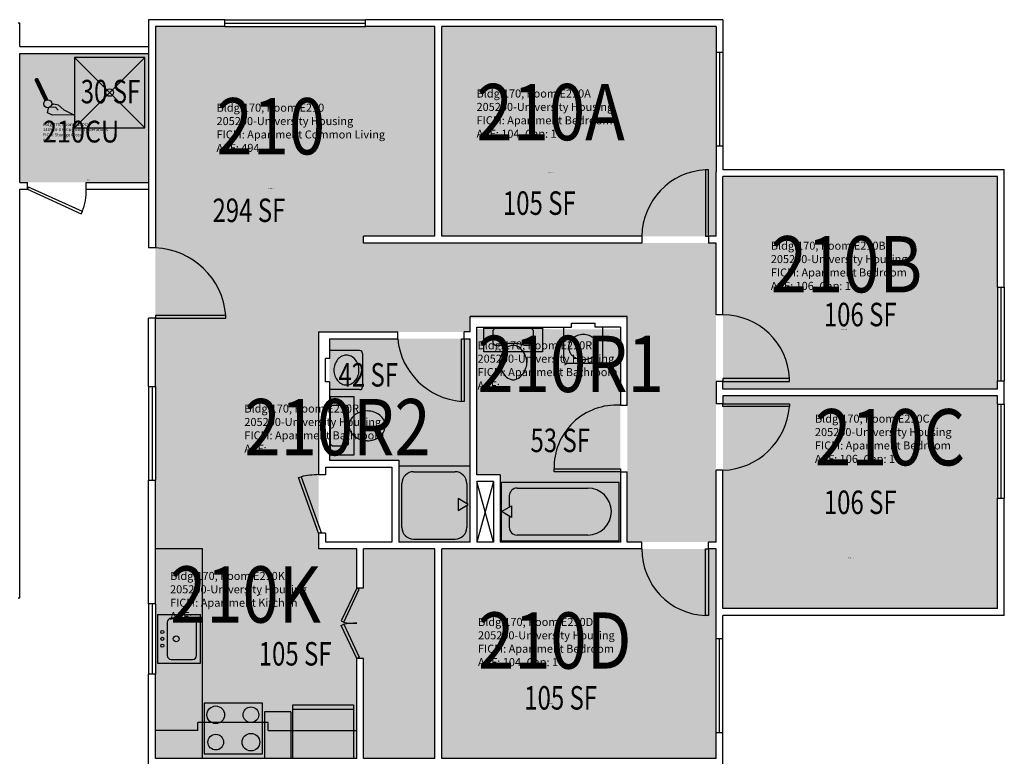
# Model space of a CAD drawing. Units: inches. Extents: x -323 to 1242, y -1298 to 1967.
# Drawn here: x 438 to 942, y 1445 to 1825 of the extents above; entities that cross this region are included whole.
import ezdxf
from ezdxf.enums import TextEntityAlignment as Align

# ---------------------------------------------------------------- set-up
doc = ezdxf.new("R2010")
doc.units = ezdxf.units.IN
doc.header["$LTSCALE"] = 10
doc.header["$MEASUREMENT"] = 0
doc.layers.get('0').update_dxf_attribs({"linetype": 'CONTINUOUS'})
for name, color, linetype in [('A-DOOR', 2, 'CONTINUOUS'), ('A-FLOR', 3, 'CONTINUOUS'), ('A-GLAZ', 1, 'CONTINUOUS'), ('A-IDEN-ICON', 4, 'CONTINUOUS'), ('A-IDEN-RNUM', 7, 'CONTINUOUS'), ('A-IDEN-SNUM', 4, 'CONTINUOUS'), ('A-IDEN-VNUM', 4, 'CONTINUOUS'), ('A-WALL', 5, 'CONTINUOUS'), ('AREA-TEXT', 3, 'CONTINUOUS'), ('P-SANR-FIXT', 2, 'CONTINUOUS'), ('Rooms-Category-Color', 7, 'CONTINUOUS'), ('Rooms-College-Color', 7, 'CONTINUOUS'), ('Rooms-Department-Color', 7, 'CONTINUOUS'), ('Rooms-Division-Color', 7, 'CONTINUOUS'), ('Rooms-Information', 7, 'CONTINUOUS')]:
    doc.layers.add(name, color=color, linetype=linetype)
doc.styles.add('CP_AREA', font='arial.ttf', dxfattribs={"height": 15})
doc.styles.add('CP_ROOMSNUMBER', font='arial.ttf', dxfattribs={"height": 1})
doc.styles.add('CP_ROOMVNUMBER', font='arial.ttf', dxfattribs={"width": 0.85, "height": 0.075})

# ---------------------------------------------------------------- blocks, each defined once
blk = doc.blocks.new('CPCUST')
at = {"color": 0, "linetype": 'ByBlock'}
for p, q in [((0.0297, -0.0341), (0.0376, -0.0302)), ((0.0376, -0.0302), (0.0533, -0.0324)), ((0.0533, -0.0324), (0.0745, -0.0479)), ((0.0171, -0.0639), (0.02, -0.0466)), ((0.0358, -0.0705), (0.0171, -0.0639)), ((0.0262, -0.0408), (0.0446, -0.0406)), ((0.1117, -0.0625), (0.0358, -0.0705)), ((0.0446, -0.0406), (0.0543, -0.0505)), ((0.0745, -0.0479), (0.1117, -0.0625))]:
    blk.add_line(p, q, dxfattribs=at)
at = {"color": 0, "linetype": 'ByBlock', "const_width": 0.0075}
blk.add_lwpolyline([(-0.0332, 0.0481, 1), (-0.0268, 0.0519, 1)], format="xyb", close=True, dxfattribs=at)
at = {"color": 0, "linetype": 'ByBlock', "const_width": 0.015}
blk.add_lwpolyline([(-0.03, 0.05), (0.01, -0.0193)], dxfattribs=at)
at = {"color": 0, "linetype": 'ByBlock'}
blk.add_circle((0.0158, -0.0313), 0.0141, dxfattribs=at)

msp = doc.modelspace()

# ---------------------------------------------------------------- hatches: boundary and pattern name
at = {"layer": 'Rooms-Category-Color', "true_color": 0x728ef3}
for points in [[(794.53, 1557.5), (794.53, 1710.5), (614.03, 1710.5), (614.03, 1714), (650.53, 1714), (650.52, 1821.25), (507.53, 1821.25), (507.53, 1554), (591.03, 1554), (591.03, 1665), (668.53, 1665), (668.53, 1672), (749.02, 1672), (749.03, 1557.5)], [(654.03, 1714), (654.03, 1821.25), (794.53, 1821.25), (794.53, 1714)], [(504.03, 1741.49), (438.04, 1741.49), (438.04, 1807.49), (504.03, 1807.49)], [(798.03, 1744.5), (798.03, 1635.75), (938.53, 1635.75), (938.53, 1744.5)], [(745.53, 1557.5), (745.53, 1666.38), (672.02, 1666.5), (672.03, 1592), (684.03, 1592), (684.03, 1557.5)], [(668.53, 1557.5), (668.53, 1661.5), (596.53, 1661.5), (596.53, 1599.37), (632.03, 1599.37), (632.03, 1557.5)], [(798.03, 1632.25), (798.03, 1523.5), (938.53, 1523.5), (938.53, 1632.25)], [(650.53, 1446.75), (650.52, 1554), (614.03, 1554), (614.03, 1534), (610.53, 1534), (610.53, 1554), (507.53, 1554), (507.53, 1446.75), (610.52, 1446.75), (610.52, 1498), (614.03, 1498), (614.03, 1446.75)], [(794.53, 1554), (794.53, 1446.75), (654.03, 1446.75), (654.03, 1554)]]:
    msp.add_hatch(color=171, dxfattribs=at).paths.add_polyline_path(points)
at = {"layer": 'Rooms-College-Color', "true_color": 0xadadad}
for points in [[(794.53, 1557.5), (794.53, 1710.5), (614.03, 1710.5), (614.03, 1714), (650.53, 1714), (650.52, 1821.25), (507.53, 1821.25), (507.53, 1554), (591.03, 1554), (591.03, 1665), (668.53, 1665), (668.53, 1672), (749.02, 1672), (749.03, 1557.5)], [(654.03, 1714), (654.03, 1821.25), (794.53, 1821.25), (794.53, 1714)], [(504.03, 1741.49), (438.04, 1741.49), (438.04, 1807.49), (504.03, 1807.49)], [(798.03, 1744.5), (798.03, 1635.75), (938.53, 1635.75), (938.53, 1744.5)], [(745.53, 1557.5), (745.53, 1666.38), (672.02, 1666.5), (672.03, 1592), (684.03, 1592), (684.03, 1557.5)], [(668.53, 1557.5), (668.53, 1661.5), (596.53, 1661.5), (596.53, 1599.37), (632.03, 1599.37), (632.03, 1557.5)], [(798.03, 1632.25), (798.03, 1523.5), (938.53, 1523.5), (938.53, 1632.25)], [(650.53, 1446.75), (650.52, 1554), (614.03, 1554), (614.03, 1534), (610.53, 1534), (610.53, 1554), (507.53, 1554), (507.53, 1446.75), (610.52, 1446.75), (610.52, 1498), (614.03, 1498), (614.03, 1446.75)], [(794.53, 1554), (794.53, 1446.75), (654.03, 1446.75), (654.03, 1554)]]:
    msp.add_hatch(color=253, dxfattribs=at).paths.add_polyline_path(points)
at = {"layer": 'Rooms-Department-Color', "true_color": 0x604aed}
for points in [[(794.53, 1557.5), (794.53, 1710.5), (614.03, 1710.5), (614.03, 1714), (650.53, 1714), (650.52, 1821.25), (507.53, 1821.25), (507.53, 1554), (591.03, 1554), (591.03, 1665), (668.53, 1665), (668.53, 1672), (749.02, 1672), (749.03, 1557.5)], [(654.03, 1714), (654.03, 1821.25), (794.53, 1821.25), (794.53, 1714)], [(504.03, 1741.49), (438.04, 1741.49), (438.04, 1807.49), (504.03, 1807.49)], [(798.03, 1744.5), (798.03, 1635.75), (938.53, 1635.75), (938.53, 1744.5)], [(745.53, 1557.5), (745.53, 1666.38), (672.02, 1666.5), (672.03, 1592), (684.03, 1592), (684.03, 1557.5)], [(668.53, 1557.5), (668.53, 1661.5), (596.53, 1661.5), (596.53, 1599.37), (632.03, 1599.37), (632.03, 1557.5)], [(798.03, 1632.25), (798.03, 1523.5), (938.53, 1523.5), (938.53, 1632.25)], [(650.53, 1446.75), (650.52, 1554), (614.03, 1554), (614.03, 1534), (610.53, 1534), (610.53, 1554), (507.53, 1554), (507.53, 1446.75), (610.52, 1446.75), (610.52, 1498), (614.03, 1498), (614.03, 1446.75)], [(794.53, 1554), (794.53, 1446.75), (654.03, 1446.75), (654.03, 1554)]]:
    msp.add_hatch(color=173, dxfattribs=at).paths.add_polyline_path(points)
at = {"layer": 'Rooms-Division-Color', "true_color": 0x604aed}
for points in [[(794.53, 1557.5), (794.53, 1710.5), (614.03, 1710.5), (614.03, 1714), (650.53, 1714), (650.52, 1821.25), (507.53, 1821.25), (507.53, 1554), (591.03, 1554), (591.03, 1665), (668.53, 1665), (668.53, 1672), (749.02, 1672), (749.03, 1557.5)], [(654.03, 1714), (654.03, 1821.25), (794.53, 1821.25), (794.53, 1714)], [(504.03, 1741.49), (438.04, 1741.49), (438.04, 1807.49), (504.03, 1807.49)], [(798.03, 1744.5), (798.03, 1635.75), (938.53, 1635.75), (938.53, 1744.5)], [(745.53, 1557.5), (745.53, 1666.38), (672.02, 1666.5), (672.03, 1592), (684.03, 1592), (684.03, 1557.5)], [(668.53, 1557.5), (668.53, 1661.5), (596.53, 1661.5), (596.53, 1599.37), (632.03, 1599.37), (632.03, 1557.5)], [(798.03, 1632.25), (798.03, 1523.5), (938.53, 1523.5), (938.53, 1632.25)], [(650.53, 1446.75), (650.52, 1554), (614.03, 1554), (614.03, 1534), (610.53, 1534), (610.53, 1554), (507.53, 1554), (507.53, 1446.75), (610.52, 1446.75), (610.52, 1498), (614.03, 1498), (614.03, 1446.75)], [(794.53, 1554), (794.53, 1446.75), (654.03, 1446.75), (654.03, 1554)]]:
    msp.add_hatch(color=173, dxfattribs=at).paths.add_polyline_path(points)

# ---------------------------------------------------------------- linework, layer by layer
at = {"layer": 'A-DOOR'}
for p, q in [((789.11, 1748), (789.11, 1714)), ((790.53, 1748), (789.11, 1748)), ((790.53, 1714), (790.53, 1748)), ((442.56, 1739.13), (442.03, 1737.99)), ((470.09, 1726.6), (442.56, 1739.13)), ((442.03, 1737.99), (469.57, 1725.46)), ((469.57, 1725.46), (470.09, 1726.6)), ((789.11, 1714), (790.53, 1714)), ((543.53, 1673.42), (507.53, 1673.42)), ((507.53, 1673.42), (507.53, 1672)), ((543.53, 1672), (543.53, 1673.42)), ((507.53, 1672), (543.53, 1672)), ((664.11, 1629.5), (664.11, 1661.5)), ((664.11, 1661.5), (665.53, 1661.5)), ((665.53, 1661.5), (665.53, 1629.5)), ((832.03, 1641.17), (798.03, 1641.17)), ((798.03, 1641.17), (798.03, 1639.75)), ((798.03, 1639.75), (832.03, 1639.75)), ((832.03, 1639.75), (832.03, 1641.17)), ((665.53, 1629.5), (664.11, 1629.5)), ((798.03, 1628.25), (832.03, 1628.25)), ((798.03, 1626.83), (798.03, 1628.25)), ((832.03, 1628.25), (832.03, 1626.83)), ((832.03, 1626.83), (798.03, 1626.83)), ((711.53, 1594.92), (745.53, 1594.92)), ((711.53, 1593.5), (711.53, 1594.92)), ((745.53, 1593.5), (711.53, 1593.5)), ((745.53, 1594.92), (745.53, 1593.5)), ((580.73, 1590.48), (582.05, 1590.96)), ((591.03, 1562), (580.73, 1590.48)), ((582.05, 1590.96), (592.35, 1562.48)), ((592.35, 1562.48), (591.03, 1562)), ((789.11, 1520), (789.11, 1554)), ((789.11, 1554), (790.53, 1554)), ((790.53, 1554), (790.53, 1520)), ((610.53, 1534), (602.65, 1517.15)), ((603.93, 1516.55), (611.81, 1533.4)), ((611.81, 1533.4), (610.53, 1534)), ((602.65, 1517.15), (603.93, 1516.55)), ((790.53, 1520), (789.11, 1520)), ((602.65, 1514.85), (603.93, 1515.45)), ((610.53, 1498), (602.65, 1514.85)), ((603.93, 1515.45), (611.81, 1498.6)), ((611.81, 1498.6), (610.53, 1498))]:
    msp.add_line(p, q, dxfattribs=at)
for centre, radius, start, end in [((790.91, 1713.66), 34.38, 92.9962, 179.4415), ((442.96, 1737.1), 29.09, 338.8508, 1.7521), ((506.05, 1670.43), 37.6, 4.5519, 87.7477), ((798.07, 1639.77), 33.98, 2.3551, 90.0827), ((666.91, 1664.94), 35.55, 185.5522, 265.4828), ((743.4, 1595.69), 31.88, 86.1792, 181.3831), ((796.71, 1629.66), 35.43, 272.1346, 355.4277), ((591.95, 1545.46), 46.56, 91.1366, 102.2697), ((790.29, 1553.74), 33.77, 179.5672, 267.995), ((609.36, 1541.67), 25.7, 257.7951, 272.6003), ((609.36, 1490.33), 25.7, 87.3997, 102.2049)]:
    msp.add_arc(centre, radius, start, end, dxfattribs=at)
at = {"layer": 'A-FLOR'}
for p, q in [((680.53, 1588.5), (672.03, 1557.5)), ((680.53, 1557.49), (672.03, 1588.5))]:
    msp.add_line(p, q, dxfattribs=at)
at = {"layer": 'A-GLAZ'}
for p, q in [((543.03, 1824.75), (615.03, 1824.75)), ((543.03, 1823), (615.03, 1823)), ((543.03, 1821.25), (615.03, 1821.25)), ((794.53, 1808), (794.53, 1760)), ((796.28, 1808), (796.28, 1760)), ((798.03, 1808), (798.03, 1760)), ((938.53, 1688), (938.53, 1640)), ((940.28, 1688), (940.28, 1640)), ((942.03, 1688), (942.03, 1640)), ((504.03, 1637.12), (504.03, 1589.12)), ((505.78, 1637.12), (505.78, 1589.12)), ((507.53, 1637.12), (507.53, 1589.12)), ((938.53, 1628), (938.53, 1580)), ((940.28, 1628), (940.28, 1580)), ((942.03, 1628), (942.03, 1580)), ((504.03, 1526), (504.03, 1490)), ((505.78, 1526), (505.78, 1490)), ((507.53, 1526), (507.53, 1490)), ((794.53, 1460), (794.53, 1508)), ((796.28, 1460), (796.28, 1508)), ((798.03, 1460), (798.03, 1508))]:
    msp.add_line(p, q, dxfattribs=at)
at = {"layer": 'A-WALL'}
for p, q in [((543.03, 1824.75), (504.03, 1824.75)), ((504.03, 1824.75), (504.03, 1708)), ((543.03, 1821.25), (543.03, 1824.75)), ((798.03, 1824.75), (615.03, 1824.75)), ((615.03, 1821.25), (615.03, 1824.75)), ((798.03, 1824.75), (798.03, 1808)), ((438.04, 1822.99), (437.29, 1822.99)), ((438.04, 1810.99), (438.04, 1822.99)), ((543.03, 1821.25), (507.53, 1821.25)), ((507.53, 1821.25), (507.53, 1708)), ((650.53, 1821.25), (615.03, 1821.25)), ((650.53, 1714), (650.53, 1821.25)), ((794.53, 1821.25), (654.03, 1821.25)), ((654.03, 1714), (654.03, 1821.25)), ((794.53, 1821.25), (794.53, 1808)), ((438.04, 1810.99), (504.03, 1810.99)), ((438.04, 1807.49), (504.03, 1807.49)), ((438.04, 1741.49), (438.04, 1807.49)), ((798.03, 1808), (794.53, 1808)), ((794.53, 1760), (794.53, 1747)), ((798.03, 1760), (794.53, 1760)), ((798.03, 1760), (798.03, 1748)), ((794.53, 1714), (794.53, 1747)), ((942.03, 1748), (798.03, 1748)), ((938.53, 1744.5), (798.03, 1744.5)), ((798.03, 1673.75), (798.03, 1744.5)), ((938.53, 1688), (938.53, 1744.5)), ((942.03, 1688), (942.03, 1748)), ((438.04, 1741.49), (442.03, 1741.49)), ((442.03, 1737.99), (442.03, 1741.49)), ((472.03, 1737.99), (472.03, 1741.49)), ((472.03, 1741.49), (504.03, 1741.49)), ((438.03, 1528.99), (438.04, 1737.99)), ((438.04, 1737.99), (442.03, 1737.99)), ((472.03, 1737.99), (504.03, 1737.99)), ((650.53, 1714), (614.03, 1714)), ((614.03, 1710.5), (614.03, 1714)), ((756.53, 1714), (654.03, 1714)), ((756.53, 1714), (756.53, 1710.5)), ((794.53, 1714), (790.53, 1714)), ((790.53, 1714), (790.53, 1710.5)), ((756.53, 1710.5), (614.03, 1710.5)), ((794.53, 1710.5), (790.53, 1710.5)), ((794.53, 1673.75), (794.53, 1710.5)), ((507.53, 1708), (504.03, 1708)), ((938.53, 1688), (942.03, 1688)), ((798.03, 1673.75), (794.53, 1673.75)), ((507.53, 1672), (504.03, 1672)), ((504.03, 1637.12), (504.03, 1672)), ((507.53, 1637.12), (507.53, 1672)), ((668.53, 1665), (668.53, 1673)), ((749.03, 1673), (668.53, 1673)), ((720.53, 1667.5), (720.53, 1669.5)), ((720.53, 1669.5), (732.53, 1669.5)), ((732.53, 1667.5), (732.53, 1669.5)), ((749.03, 1627.5), (749.03, 1673)), ((591.03, 1665), (591.03, 1592)), ((591.03, 1665), (631.53, 1665)), ((631.53, 1661.5), (631.53, 1665)), ((668.53, 1665), (665.53, 1665)), ((665.53, 1661.5), (665.53, 1665)), ((672.03, 1667.5), (720.53, 1667.5)), ((672.03, 1592), (672.03, 1667.5)), ((745.53, 1667.5), (732.53, 1667.5)), ((745.53, 1667.5), (745.53, 1627.5)), ((596.53, 1661.5), (596.53, 1651.5)), ((596.53, 1661.5), (631.53, 1661.5)), ((665.53, 1661.5), (668.53, 1661.5)), ((668.53, 1557.5), (668.53, 1661.5)), ((596.53, 1651.5), (594.53, 1651.5)), ((594.53, 1639.5), (594.53, 1651.5)), ((596.53, 1639.5), (594.53, 1639.5)), ((596.53, 1639.5), (596.53, 1599.37)), ((798.03, 1639.75), (794.53, 1639.75)), ((794.53, 1639.75), (794.53, 1628.25)), ((798.03, 1635.75), (798.03, 1639.75)), ((938.53, 1635.75), (938.53, 1640)), ((938.53, 1640), (942.03, 1640)), ((942.03, 1628), (942.03, 1640)), ((504.03, 1637.12), (507.53, 1637.12)), ((938.53, 1635.75), (798.03, 1635.75)), ((798.03, 1628.25), (794.53, 1628.25)), ((798.03, 1632.25), (798.03, 1628.25)), ((938.53, 1632.25), (798.03, 1632.25)), ((938.53, 1628), (938.53, 1632.25)), ((938.53, 1628), (942.03, 1628)), ((745.53, 1627.5), (749.03, 1627.5)), ((596.53, 1599.37), (632.03, 1599.37)), ((632.03, 1599.37), (632.03, 1557.5)), ((594.53, 1595.87), (594.53, 1592)), ((594.53, 1595.87), (628.53, 1595.87)), ((628.53, 1595.87), (628.53, 1557.5)), ((745.53, 1593.5), (749.03, 1593.5)), ((745.53, 1593.5), (745.53, 1557.5)), ((749.03, 1557.5), (749.03, 1593.5)), ((798.03, 1594.25), (794.53, 1594.25)), ((794.53, 1557.5), (794.53, 1594.25)), ((798.03, 1523.5), (798.03, 1594.25)), ((504.03, 1589.12), (507.53, 1589.12)), ((504.03, 1526), (504.03, 1589.12)), ((507.53, 1554), (507.53, 1589.12)), ((594.53, 1592), (591.03, 1592)), ((684.03, 1592), (672.03, 1592)), ((680.53, 1588.5), (672.03, 1588.5)), ((672.03, 1588.5), (672.03, 1557.5)), ((680.53, 1588.5), (680.53, 1557.5)), ((684.03, 1592), (684.03, 1557.5)), ((938.53, 1523.5), (938.53, 1580)), ((938.53, 1580), (942.03, 1580)), ((942.03, 1520), (942.03, 1580)), ((591.03, 1562), (591.03, 1554)), ((594.53, 1562), (591.03, 1562)), ((594.53, 1562), (594.53, 1557.5)), ((628.53, 1557.5), (594.53, 1557.5)), ((668.53, 1557.5), (632.03, 1557.5)), ((680.53, 1557.5), (672.03, 1557.5)), ((745.53, 1557.5), (684.03, 1557.5)), ((756.53, 1557.5), (749.03, 1557.5)), ((756.53, 1554), (756.53, 1557.5)), ((790.53, 1554), (790.53, 1557.5)), ((794.53, 1557.5), (790.53, 1557.5)), ((509.53, 1554), (507.53, 1554)), ((507.53, 1526), (507.53, 1554)), ((610.53, 1554), (591.03, 1554)), ((610.53, 1534), (610.53, 1554)), ((650.53, 1554), (614.03, 1554)), ((614.03, 1534), (614.03, 1554)), ((650.53, 1446.75), (650.53, 1554)), ((654.03, 1446.75), (654.03, 1554)), ((756.53, 1554), (654.03, 1554)), ((794.53, 1554), (790.53, 1554)), ((794.53, 1519), (794.53, 1554)), ((614.03, 1534), (610.53, 1534)), ((437.28, 1528.99), (438.03, 1528.99)), ((507.53, 1526), (504.03, 1526)), ((938.53, 1523.5), (798.03, 1523.5)), ((794.53, 1508), (794.53, 1521)), ((798.03, 1508), (798.03, 1520)), ((942.03, 1520), (798.03, 1520)), ((798.03, 1508), (794.53, 1508)), ((614.03, 1498), (610.53, 1498)), ((610.53, 1446.75), (610.53, 1498)), ((614.03, 1446.75), (614.03, 1498)), ((507.53, 1490), (504.03, 1490)), ((504.03, 1444), (504.03, 1490)), ((507.53, 1446.75), (507.53, 1490)), ((798.03, 1460), (794.53, 1460)), ((794.53, 1446.75), (794.53, 1460)), ((798.03, 1444), (798.03, 1460)), ((610.53, 1446.75), (507.53, 1446.75)), ((650.53, 1446.75), (614.03, 1446.75)), ((794.53, 1446.75), (654.03, 1446.75))]:
    msp.add_line(p, q, dxfattribs=at)
at = {"layer": 'P-SANR-FIXT'}
for p, q in [((466.03, 1805.5), (502.03, 1769.5)), ((466.03, 1769.5), (502.03, 1805.5)), ((502.03, 1805.5), (466.03, 1805.5)), ((466.03, 1805.5), (466.03, 1769.5)), ((502.03, 1769.5), (502.03, 1805.5)), ((466.03, 1769.5), (502.03, 1769.5)), ((675.65, 1666.87), (705.65, 1666.87)), ((675.65, 1654.87), (675.65, 1666.87)), ((680.47, 1665.9), (681.44, 1666.87)), ((680.47, 1659.28), (680.47, 1665.9)), ((681.44, 1666.87), (699.87, 1666.87)), ((699.87, 1666.87), (700.84, 1665.9)), ((700.84, 1665.9), (700.84, 1659.11)), ((705.65, 1666.87), (705.65, 1654.87)), ((716.53, 1650.37), (716.53, 1667.5)), ((736.53, 1650.37), (736.53, 1667.5)), ((681.44, 1658.14), (680.58, 1659)), ((688.23, 1659.11), (684.83, 1658.14)), ((693.08, 1659.11), (688.23, 1659.11)), ((696.47, 1658.14), (693.08, 1659.11)), ((700.84, 1659.11), (699.98, 1658.26)), ((612.03, 1655.5), (596.53, 1655.5)), ((613.53, 1654), (613.53, 1637)), ((705.65, 1654.87), (675.65, 1654.87)), ((684.83, 1658.14), (681.44, 1658.14)), ((699.7, 1658.14), (696.47, 1658.14)), ((735.03, 1648.87), (718.03, 1648.87)), ((612.03, 1635.5), (596.53, 1635.5)), ((597.13, 1632), (609.13, 1632)), ((597.13, 1602), (597.13, 1632)), ((609.13, 1632), (609.13, 1602)), ((597.13, 1626.5), (598.13, 1627.5)), ((597.13, 1607.5), (597.13, 1626.5)), ((598.13, 1627.5), (605.13, 1627.5)), ((605.13, 1627.5), (606, 1626.62)), ((606.13, 1623), (605.13, 1619.5)), ((606.13, 1626.33), (606.13, 1623)), ((605.13, 1619.5), (605.13, 1614.56)), ((605.14, 1614.44), (606.13, 1611)), ((606.13, 1611), (606.13, 1607.5)), ((598.13, 1606.5), (597.13, 1607.5)), ((605.13, 1606.5), (598.13, 1606.5)), ((606.13, 1607.5), (605.13, 1606.5)), ((609.13, 1602), (597.13, 1602)), ((668.53, 1596.37), (632.03, 1596.37)), ((639.69, 1593.5), (660.86, 1593.5)), ((684.65, 1558.12), (684.65, 1588.12)), ((684.65, 1588.12), (744.9, 1588.12)), ((744.9, 1558.12), (744.9, 1588.12)), ((633.69, 1565), (633.69, 1587.5)), ((666.86, 1587.5), (666.86, 1577.19)), ((692.68, 1585.17), (728.83, 1585.17)), ((667.63, 1576.75), (662.43, 1579.75)), ((662.43, 1579.75), (662.43, 1573.75)), ((688.67, 1575.44), (688.67, 1581.16)), ((662.43, 1573.75), (667.63, 1576.75)), ((666.86, 1576.31), (666.86, 1565)), ((684.65, 1573.12), (689.85, 1576.12)), ((689.85, 1570.12), (684.65, 1573.12)), ((689.85, 1576.12), (689.85, 1570.12)), ((688.67, 1565.09), (688.67, 1570.81)), ((639.69, 1559), (660.86, 1559)), ((684.65, 1558.12), (744.9, 1558.12)), ((728.83, 1561.07), (692.68, 1561.07)), ((531.53, 1554), (507.53, 1554)), ((531.53, 1446.75), (531.53, 1554)), ((508.53, 1520.5), (508.53, 1495.5)), ((508.53, 1520.5), (530.53, 1520.5)), ((515.53, 1518.5), (526.53, 1518.5)), ((530.53, 1495.5), (530.53, 1520.5)), ((513.53, 1516.5), (513.53, 1499.5)), ((528.53, 1499.5), (528.53, 1516.5)), ((515.53, 1497.5), (526.53, 1497.5)), ((508.53, 1495.5), (530.53, 1495.5)), ((562.39, 1475.17), (532.39, 1475.17)), ((532.39, 1475.17), (532.39, 1449.17)), ((562.39, 1449.17), (562.39, 1475.17)), ((577.9, 1446.75), (577.9, 1474.25)), ((577.9, 1474.25), (608.9, 1474.25)), ((577.9, 1472), (608.9, 1472)), ((608.9, 1474.25), (608.9, 1446.75)), ((576.9, 1470.75), (563.39, 1470.75)), ((563.39, 1470.75), (563.39, 1446.75)), ((576.9, 1470.75), (576.9, 1446.75)), ((529.15, 1461.17), (529.15, 1465.17)), ((565.15, 1465.17), (529.15, 1465.17)), ((565.15, 1461.17), (565.15, 1465.17)), ((529.15, 1461.17), (507.53, 1461.17)), ((565.15, 1461.17), (610.53, 1461.17)), ((532.39, 1449.17), (562.39, 1449.17)), ((608.9, 1446.75), (577.9, 1446.75))]:
    msp.add_line(p, q, dxfattribs=at)
for centre, radius in [((484.03, 1787.5), 1.94), ((511.03, 1511.5), 0.791), ((511.03, 1508), 0.791), ((518.15, 1508), 1.5), ((511.03, 1504.5), 0.791), ((538.39, 1469.17), 4.5), ((556.39, 1469.17), 4), ((538.39, 1455.17), 4), ((556.39, 1455.17), 4.5)]:
    msp.add_circle(centre, radius, dxfattribs=at)
for centre, radius, start, end in [((726.53, 1654.67), 9, 90, 109.2294), ((726.53, 1654.67), 9, 70.7706, 90), ((680.87, 1659.28), 0.406, 180, 225), ((699.7, 1658.55), 0.406, 270, 315), ((724.35, 1657.27), 5.42, 153.8084, 180), ((725.4, 1656.76), 6.59, 130.1009, 153.8084), ((726.08, 1655.95), 7.65, 109.2294, 130.1009), ((726.97, 1655.95), 7.65, 49.8991, 70.7706), ((727.65, 1656.76), 6.59, 26.1916, 49.8991), ((728.71, 1657.27), 5.42, 0, 26.1916), ((612.03, 1654), 1.5, 0, 90), ((693.71, 1649.27), 9.96, 140.5275, 161.1646), ((692.52, 1650.25), 8.42, 116.7012, 140.5275), ((690.27, 1654.72), 3.41, 83.6716, 116.6954), ((691.03, 1654.72), 3.41, 63.3046, 96.3284), ((688.78, 1650.25), 8.42, 39.4725, 63.2988), ((687.59, 1649.27), 9.96, 18.8354, 39.4725), ((724.35, 1657.27), 5.42, 180, 206.1916), ((725.4, 1657.79), 6.59, 206.1916, 229.8991), ((727.65, 1657.79), 6.59, 310.1009, 333.8084), ((728.71, 1657.27), 5.42, 333.8084, 0), ((607.87, 1645.5), 9, 160.7706, 180), ((606.6, 1645.94), 7.65, 139.8991, 160.7706), ((605.79, 1646.63), 6.59, 116.1916, 139.8991), ((605.27, 1647.68), 5.42, 90, 116.1916), ((605.27, 1647.68), 5.42, 63.8084, 90), ((604.75, 1646.63), 6.59, 40.1009, 63.8084), ((603.94, 1645.94), 7.65, 19.2294, 40.1009), ((602.67, 1645.5), 9, 0, 19.2294), ((690.96, 1649.22), 7.33, 175.7984, 201.0383), ((689.85, 1649.75), 6.19, 153.7487, 179.9158), ((691.46, 1649.75), 6.19, 0.0842, 26.2513), ((690.34, 1649.22), 7.33, 338.9617, 4.2016), ((718.03, 1650.37), 1.5, 180, 270), ((726.08, 1658.6), 7.65, 229.8991, 250.7706), ((726.53, 1659.88), 9, 250.7706, 270), ((726.53, 1659.88), 9, 270, 289.2294), ((726.97, 1658.6), 7.65, 289.2294, 310.1009), ((735.03, 1650.37), 1.5, 270, 0), ((607.87, 1645.5), 9, 180, 199.2294), ((602.67, 1645.5), 9, 340.7706, 0), ((694.47, 1650.12), 10.93, 198.8354, 219.4725), ((692.52, 1648.52), 8.42, 219.4725, 243.2988), ((688.78, 1648.52), 8.42, 296.7012, 320.5275), ((686.84, 1650.12), 10.93, 320.5275, 341.1646), ((606.6, 1645.06), 7.65, 199.2294, 220.1009), ((605.79, 1644.37), 6.59, 220.1009, 243.8084), ((605.27, 1643.32), 5.42, 243.8084, 270), ((605.27, 1643.32), 5.42, 270, 296.1916), ((604.75, 1644.37), 6.59, 296.1916, 319.8991), ((603.94, 1645.06), 7.65, 319.8991, 340.7706), ((690.56, 1644.03), 3.53, 239.0753, 271.5381), ((690.75, 1644.03), 3.53, 268.4619, 300.9247), ((612.03, 1637), 1.5, 270, 0), ((605.71, 1626.33), 0.418, 0, 45), ((615.29, 1615.17), 9.33, 108.8354, 129.4725), ((615.89, 1613.42), 11.18, 90, 108.8354), ((615.89, 1613.42), 11.18, 71.1646, 90), ((616.49, 1615.17), 9.33, 50.5275, 71.1646), ((612.96, 1617), 6.3, 153.2988, 180), ((614.38, 1616.29), 7.89, 129.4725, 153.2988), ((617.41, 1616.29), 7.89, 26.7012, 50.5275), ((618.82, 1617), 6.3, 0, 26.7012), ((605.54, 1614.56), 0.418, 180, 195.9454), ((612.96, 1617), 6.3, 180, 206.7012), ((614.38, 1617.71), 7.89, 206.7012, 230.5275), ((617.41, 1617.71), 7.89, 309.4725, 333.2988), ((618.82, 1617), 6.3, 333.2988, 0), ((615.29, 1618.83), 9.33, 230.5275, 251.1646), ((615.89, 1620.58), 11.18, 251.1646, 270), ((616.45, 1617.93), 8.55, 266.2246, 288.8354), ((615.91, 1619.53), 10.24, 288.8354, 309.4725), ((639.69, 1587.5), 6, 90, 180), ((660.86, 1587.5), 6, 0, 90), ((692.68, 1581.16), 4.02, 90, 180), ((728.83, 1573.12), 12.05, 270, 90), ((639.69, 1565), 6, 180, 270), ((660.86, 1565), 6, 270, 0), ((692.68, 1565.09), 4.02, 180, 270), ((515.53, 1516.5), 2, 90, 180), ((526.53, 1516.5), 2, 0, 90), ((515.53, 1499.5), 2, 180, 270), ((526.53, 1499.5), 2, 270, 0)]:
    msp.add_arc(centre, radius, start, end, dxfattribs=at)

# ---------------------------------------------------------------- block references
at = {"layer": 'A-IDEN-ICON', "xscale": 143.9999999974375, "yscale": 143.9999999974375, "zscale": 143.9999999974375, "rotation": 355.4983470468134}
msp.add_blockref('CPCUST', (450.47, 1786.4), dxfattribs=at)

# ---------------------------------------------------------------- texts
at = {"layer": 'A-IDEN-RNUM', "style": 'CP_ROOMSNUMBER'}
for s, rotation, p in [('0210-A0', 1.1721, (708.68, 1746.48)), ('0210-CU', 359.8667, (471.88, 1742.54)), ('0210-00', 1.2048, (565.11, 1738.06)), ('0210-B0', 1.2048, (858.8, 1666.02)), ('0210-R1', 0.8656, (713.71, 1645.82)), ('0210-R2', 0.8656, (611.15, 1642.13)), ('0210-C0', 1.1721, (861.95, 1549.15)), ('0210-K0', 0.8656, (559.64, 1530.37)), ('0210-D0', 1.2048, (708.72, 1474.71))]:
    msp.add_text(s, height=0.36, rotation=rotation, dxfattribs=at).set_placement(p)
at = {"layer": 'A-IDEN-SNUM', "style": 'CP_ROOMSNUMBER'}
for s, rotation, p in [('1700E210A0', 1.1721, (708.68, 1746.48)), ('1700E210CU', 359.8667, (471.88, 1742.54)), ('1700E21000', 1.2048, (565.11, 1738.06)), ('1700E210B0', 1.2048, (858.8, 1666.02)), ('1700E210R1', 0.8656, (713.71, 1645.82)), ('1700E210R2', 0.8656, (611.15, 1642.13)), ('1700E210C0', 1.1721, (861.95, 1549.15)), ('1700E210K0', 0.8656, (559.64, 1530.37)), ('1700E210D0', 1.2048, (708.72, 1474.71))]:
    msp.add_text(s, height=0.36, rotation=rotation, dxfattribs=at).set_placement(p)
at = {"layer": 'A-IDEN-VNUM', "style": 'CP_ROOMVNUMBER', "width": 0.85}
for s, height, p in [('210A', 28.8, (671.86, 1763.09)), ('210', 28.8, (538.78, 1755.84)), ('210CU', 11.143, (449.89, 1761.94)), ('210B', 28.8, (822.5, 1685.24)), ('210R1', 28.8, (672.38, 1634.28)), ('210R2', 28.8, (553.02, 1601.92)), ('210C', 28.8, (845.08, 1596.75)), ('210K', 28.8, (515, 1516.3)), ('210D', 28.8, (672.62, 1492.76))]:
    msp.add_text(s, height=height, dxfattribs=at).set_placement(p)
at = {"layer": 'AREA-TEXT', "style": 'CP_AREA', "width": 0.75}
for s, p in [('30 SF', (484.51, 1787.97)), ('105 SF', (704.01, 1730.92)), ('294 SF', (555.37, 1727.25)), ('106 SF', (868.28, 1673.92)), ('42 SF', (616.45, 1643.08)), ('53 SF', (714.72, 1609.54)), ('106 SF', (868.28, 1577.87)), ('105 SF', (579.03, 1500.37)), ('105 SF', (714.94, 1477.84))]:
    msp.add_text(s, height=12, dxfattribs=at).set_placement(p, align=Align.MIDDLE_CENTER)

# ---------------------------------------------------------------- next in the draw order: texts
at = {"layer": 'Rooms-Information', "attachment_point": 7, "style": 'CP_ROOMVNUMBER', "bg_fill": 3, "box_fill_scale": 1.5, "bg_fill_color": 256, "bg_fill_true_color": 13158600, "bg_fill_transparency": 0}
for s, insert, char_height, width in [('Bldg.170, Room E210A^M^J205200-University Housing^M^JFICM: Apartment Bedroom^M^JASF: 104, Cap: 1', (671.86, 1763.09), 4.1143, 92.16), ('Bldg.170, Room E210^M^J205200-University Housing^M^JFICM: Apartment Common Living^M^JASF: 494', (538.78, 1755.84), 4.1143, 92.16), ('Bldg.170, Room E210CU^M^J140904-UH-Custodial Operations^M^JFICM: Storage Closet^M^JASF: ', (449.89, 1761.94), 1.5919, 35.6584), ('Bldg.170, Room E210B^M^J205200-University Housing^M^JFICM: Apartment Bedroom^M^JASF: 106, Cap: 1', (822.5, 1685.24), 4.1143, 92.16), ('Bldg.170, Room E210R1^M^J205200-University Housing^M^JFICM: Apartment Bathroom^M^JASF: ', (672.38, 1634.28), 4.1143, 92.16), ('Bldg.170, Room E210R2^M^J205200-University Housing^M^JFICM: Apartment Bathroom^M^JASF: ', (553.02, 1601.92), 4.1143, 92.16), ('Bldg.170, Room E210C^M^J205200-University Housing^M^JFICM: Apartment Bedroom^M^JASF: 106, Cap: 1', (845.08, 1596.75), 4.1143, 92.16), ('Bldg.170, Room E210K^M^J205200-University Housing^M^JFICM: Apartment Kitchen^M^JASF: ', (515, 1516.3), 4.1143, 92.16), ('Bldg.170, Room E210D^M^J205200-University Housing^M^JFICM: Apartment Bedroom^M^JASF: 104, Cap: 1', (672.62, 1492.76), 4.1143, 92.16)]:
    msp.add_mtext(s, dxfattribs=dict(at, insert=insert, char_height=char_height, width=width))

doc.saveas('drawing.dxf')
